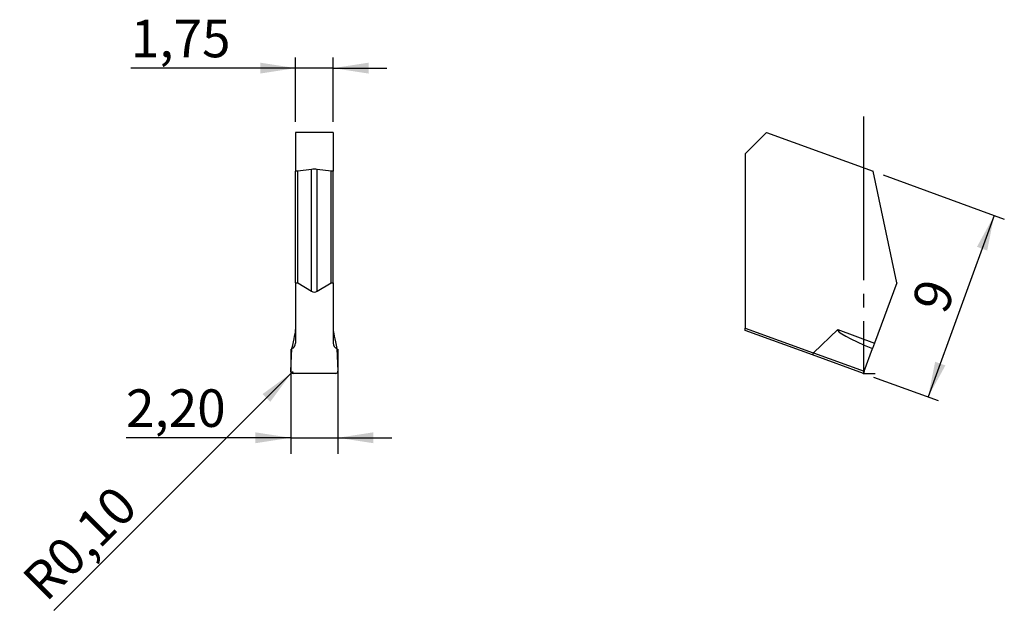
# Model space of a CAD drawing. Units: millimetres. Extents: x 93.8 to 185.5, y 91.8 to 146.9.
import ezdxf

# ---------------------------------------------------------------- set-up
doc = ezdxf.new("R2010")
doc.units = ezdxf.units.MM
doc.header["$PDSIZE"] = -1
doc.linetypes.add('SLD-Durchgehend', pattern=[0])
doc.linetypes.add('SLD-Punktstrich', pattern=[19.05, 15.24, -1.27, 1.27, -1.27])
doc.layers.add('1', color=4, linetype='Continuous')
doc.layers.add('2', color=7, linetype='SLD-Durchgehend')
doc.styles.add('SLDTEXTSTYLE0', font='TXT', dxfattribs={"width": 0.75})
doc.dimstyles.new('SLDDIMSTYLE0', dxfattribs={"dimtxt": 3.5, "dimasz": 3.302, "dimexe": 0, "dimexo": 0.0625, "dimgap": 0.875, "dimtad": 1, "dimlfac": 0.5, "dimrnd": 1e-09, "dimzin": 12, "dimdsep": 46, "dimtxsty": 'SLDTEXTSTYLE0', "dimsah": 1, "dimcen": 0.09, "dimadec": 0, "dimazin": 3, "dimtfac": 1, "dimtofl": 0, "dimtmove": 0, "dimatfit": 3, "dimfxl": 1, "dimfrac": 2, "dimtolj": 1, "dimtzin": 12, "dimarcsym": 0})
doc.dimstyles.new('SLDDIMSTYLE1', dxfattribs={"dimtxt": 3.5, "dimasz": 3.302, "dimexe": 0, "dimexo": 0.0625, "dimgap": 0.875, "dimtad": 1, "dimlfac": 0.5, "dimrnd": 1e-09, "dimdsep": 46, "dimtxsty": 'SLDTEXTSTYLE0', "dimsah": 1, "dimcen": 0, "dimadec": 0, "dimazin": 2, "dimtfac": 1, "dimtofl": 0, "dimtmove": 0, "dimatfit": 3, "dimfxl": 1, "dimfrac": 2, "dimtolj": 1, "dimtzin": 12, "dimarcsym": 0})
doc.dimstyles.new('SLDDIMSTYLE2', dxfattribs={"dimtxt": 3.5, "dimasz": 3.302, "dimexe": 0, "dimexo": 0.0625, "dimgap": 0.875, "dimtad": 1, "dimlfac": 0.5, "dimrnd": 1e-09, "dimzin": 12, "dimdsep": 46, "dimtxsty": 'SLDTEXTSTYLE0', "dimsah": 1, "dimcen": 0.09, "dimadec": 0, "dimazin": 3, "dimtfac": 1, "dimtmove": 0, "dimatfit": 0, "dimfxl": 1, "dimfrac": 2, "dimtolj": 1, "dimtzin": 12, "dimarcsym": 0})

# ---------------------------------------------------------------- blocks, each defined once
blk = doc.blocks.new('_D')
at = {"layer": '2', "color": 7, "true_color": 0xffffff}
for p, q in [((174.231, 132.481), (185.518, 128.373)), ((184.578, 128.715), (178.422, 111.8)), ((173.335, 113.652), (179.362, 111.458))]:
    blk.add_line(p, q, dxfattribs=at)
for points in [[(184.578, 128.715), (182.972, 125.786), (183.926, 125.438)], [(178.422, 111.8), (180.029, 114.73), (179.074, 115.077)]]:
    blk.add_solid(points, dxfattribs=at)
at = {"layer": '2', "color": 7, "true_color": 0xffffff, "insert": (176.818, 120.586), "char_height": 3.5, "attachment_point": 1, "rotation": 70, "style": 'SLDTEXTSTYLE0'}
blk.add_mtext('9', dxfattribs=at)
blk = doc.blocks.new('_D_1')
at = {"layer": '2', "color": 7, "true_color": 0xffffff}
for q in [(96.97, 91.897), (119.255, 114.182)]:
    blk.add_line((119.113, 114.04), q, dxfattribs=at)
blk.add_solid([(119.113, 114.04), (116.419, 112.065), (117.138, 111.346)], dxfattribs=at)
at = {"layer": '2', "color": 7, "true_color": 0xffffff, "insert": (93.791, 95.076), "char_height": 3.5, "attachment_point": 1, "rotation": 45, "style": 'SLDTEXTSTYLE0'}
blk.add_mtext('R0,10', dxfattribs=at)
blk = doc.blocks.new('_D_2')
at = {"layer": '2', "color": 7, "true_color": 0xffffff}
for p, q in [((119.046, 107.994), (103.701, 107.994)), ((119.046, 107.994), (123.446, 107.994)), ((123.446, 107.994), (128.446, 107.994))]:
    blk.add_line(p, q, dxfattribs=at)
for points in [[(119.046, 107.994), (115.744, 108.502), (115.744, 107.486)], [(123.446, 107.994), (126.748, 107.486), (126.748, 108.502)]]:
    blk.add_solid(points, dxfattribs=at)
at = {"layer": '2', "color": 7, "true_color": 0xffffff, "insert": (103.701, 112.506), "char_height": 3.5, "attachment_point": 1, "style": 'SLDTEXTSTYLE0'}
blk.add_mtext('2,20', dxfattribs=at)
blk = doc.blocks.new('_D_3')
at = {"layer": '2', "color": 7, "true_color": 0xffffff}
for p, q in [((119.496, 137.432), (119.496, 143.432)), ((122.996, 137.432), (122.996, 143.432)), ((119.496, 142.432), (104.151, 142.432)), ((122.996, 142.432), (119.496, 142.432)), ((122.996, 142.432), (127.996, 142.432))]:
    blk.add_line(p, q, dxfattribs=at)
for points in [[(119.496, 142.432), (116.194, 142.94), (116.194, 141.924)], [(122.996, 142.432), (126.298, 141.924), (126.298, 142.94)]]:
    blk.add_solid(points, dxfattribs=at)
at = {"layer": '2', "color": 7, "true_color": 0xffffff, "insert": (104.151, 146.943), "char_height": 3.5, "attachment_point": 1, "style": 'SLDTEXTSTYLE0'}
blk.add_mtext('1,75', dxfattribs=at)

msp = doc.modelspace()

# ---------------------------------------------------------------- linework, layer by layer
at = {"color": 7, "linetype": 'SLD-Punktstrich'}
for p, q in [((172.395, 137.914), (172.395, 113.994)), ((119.046, 116.246), (119.046, 106.486)), ((123.446, 106.486), (123.446, 116.246)), ((172.395, 113.994), (173.495, 113.994))]:
    msp.add_line(p, q, dxfattribs=at)
at = {"color": 7, "linetype": 'SLD-Durchgehend', "flags": 128}
msp.add_lwpolyline([(119.256, 113.994), (119.215, 113.998), (119.177, 114.009), (119.141, 114.027), (119.111, 114.052), (119.086, 114.081), (119.068, 114.115), (119.057, 114.152), (119.055, 114.19)], dxfattribs=at)
at = {"layer": '1', "color": 4, "true_color": 0x00ffff}
for p, q in [((122.996, 136.432), (119.496, 136.432)), ((119.496, 136.432), (119.496, 132.823)), ((122.996, 136.432), (122.996, 132.823)), ((161.392, 134.447), (163.377, 136.432)), ((163.377, 136.432), (173.292, 132.823)), ((161.392, 134.447), (161.392, 118.212)), ((119.496, 122.433), (119.496, 132.823)), ((119.696, 132.823), (119.496, 132.823)), ((120.985, 133.002), (119.696, 132.823)), ((119.696, 122.433), (119.696, 132.823)), ((120.985, 121.651), (120.985, 133.002)), ((121.506, 121.651), (121.506, 133.002)), ((122.796, 132.823), (121.506, 133.002)), ((122.796, 122.433), (122.796, 132.823)), ((122.996, 132.823), (122.796, 132.823)), ((122.996, 122.433), (122.996, 132.823)), ((175.5, 122.433), (173.292, 132.823)), ((119.496, 122.433), (119.496, 116.809)), ((119.496, 122.433), (119.696, 122.433)), ((119.696, 122.433), (120.985, 121.651)), ((121.506, 121.651), (122.796, 122.433)), ((122.796, 122.433), (122.996, 122.433)), ((122.996, 122.433), (122.996, 116.809)), ((175.5, 122.433), (173.431, 116.809)), ((161.392, 117.999), (161.392, 118.212)), ((161.392, 118.212), (167.723, 115.907)), ((167.663, 115.716), (161.392, 117.999)), ((167.728, 115.915), (170.012, 118.067)), ((170.012, 118.067), (173.431, 116.809)), ((173.431, 116.809), (173.244, 116.301)), ((119.055, 114.19), (119.153, 116.301)), ((123.338, 116.301), (123.437, 114.19)), ((172.395, 113.994), (167.663, 115.716)), ((167.728, 115.915), (172.467, 114.19)), ((172.467, 114.19), (173.244, 116.301)), ((123.236, 113.994), (119.256, 113.994)), ((172.467, 114.19), (172.395, 113.994))]:
    msp.add_line(p, q, dxfattribs=at)
for centre, start, end in [((118.934, 116.818), 292.9547, 359.11177), ((123.558, 116.818), 180.88823, 247.0453)]:
    msp.add_arc(centre, 0.562, start, end, dxfattribs=at)
for centre, major_axis, ratio, start_param, end_param in [((121.246, 132.697), (0.8, 0), 0.403303, 1.239184, 1.902409), ((121.246, 122.983), (0, 1.409), 0.5678, 2.80998, 3.473205), ((118.896, 115.702), (0.59, 2.41), 0.044814, 4.974637, 6.1022), ((123.596, 115.702), (-0.59, 2.41), 0.044814, 0.180985, 1.308548), ((176.443, 115.702), (6.445, -2.343), 0.087404, 3.097623, 4.225186), ((167.731, 115.904), (0.068, 0.188), 0.043626, 1.570796, 3.141593), ((169.881, 115.122), (2.158, -0.785), 0.087087, 3.097821, 3.141593), ((119.255, 114.182), (0.201, 0), 0.934932, 3.100236, 4.714804), ((123.236, 114.182), (0.201, 0), 0.934932, 4.709974, 6.324542)]:
    msp.add_ellipse(centre, major_axis=major_axis, ratio=ratio, start_param=start_param, end_param=end_param, dxfattribs=at)
msp.add_point((172.395, 113.994), dxfattribs=at)

# ---------------------------------------------------------------- dimensions: what is measured, and where the dimension line sits
at = {"layer": '2', "color": 7, "true_color": 0xffffff}
for base, p1, p2, picture, middle in [((119.496, 142.432), (122.996, 136.432), (119.496, 136.432), '_D_3', (108.677, 142.432)), ((123.446, 107.994), (119.046, 106.486), (123.446, 106.486), '_D_2', (108.227, 107.994))]:
    dim = msp.add_linear_dim(base=base, p1=p1, p2=p2, dimstyle='SLDDIMSTYLE2', dxfattribs=at)
    dim.commit()
    dim.dimension.update_dxf_attribs({"geometry": picture, "text_midpoint": middle, "dimtype": 160})
dim = msp.add_linear_dim(base=(178.422, 111.8), p1=(173.292, 132.823), p2=(172.395, 113.994), angle=70, dimstyle='SLDDIMSTYLE0', dxfattribs=at)
dim.commit()
dim.dimension.update_dxf_attribs({"geometry": '_D', "text_midpoint": (181.5, 120.258), "dimtype": 160})
dim = msp.add_radius_dim(center=(119.255, 114.182), mpoint=(119.113, 114.04), dimstyle='SLDDIMSTYLE1', dxfattribs=at)
dim.commit()
dim.dimension.update_dxf_attribs({"geometry": '_D_1', "text_midpoint": (101.067, 95.994), "dimtype": 164})

doc.saveas('drawing.dxf')
